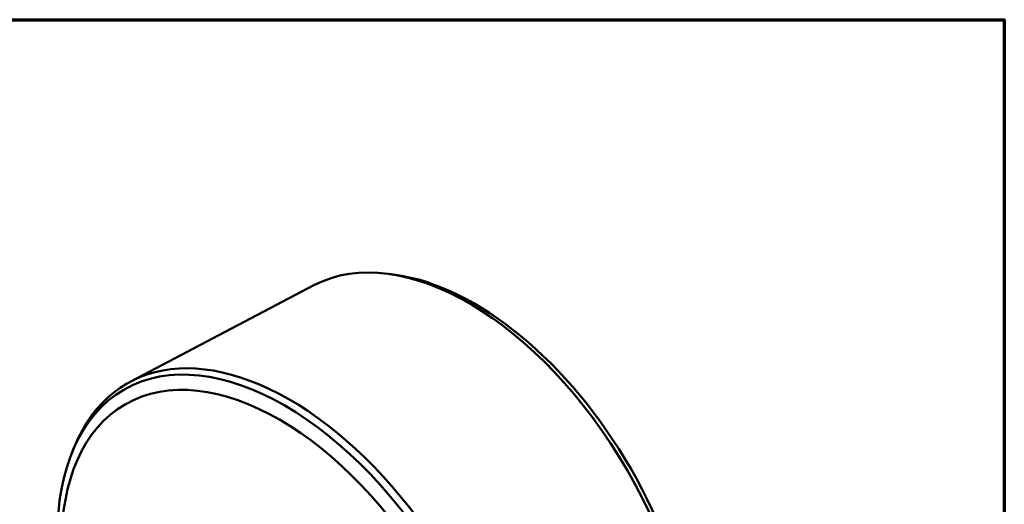
# Model space of a CAD drawing. Units: inches. Extents: x 0.1 to 10.9, y 0.1 to 8.4.
# Drawn here: x 9.1 to 10.8, y 7.4 to 8.3 of the extents above; entities that cross this region are included whole.
import ezdxf

# ---------------------------------------------------------------- set-up
doc = ezdxf.new("R2010")
doc.units = ezdxf.units.IN
doc.header["$LTSCALE"] = 0.5
doc.header["$MEASUREMENT"] = 0
doc.layers.add('Border (ANSI)', color=7, linetype='Continuous', lineweight=70)
doc.layers.add('Visible (ANSI)', color=7, linetype='Continuous', lineweight=50)

# ---------------------------------------------------------------- blocks, each defined once
blk = doc.blocks.new('Borders Default Border')
at = {"layer": 'Border (ANSI)', "flags": 128}
blk.add_lwpolyline([(0.3937, 0.3937), (0.3937, 16.6063), (21.6063, 16.6063), (21.6063, 0.3937), (0.3937, 0.3937)], dxfattribs=at)

msp = doc.modelspace()

# ---------------------------------------------------------------- linework, layer by layer
at = {"layer": 'Visible (ANSI)'}
for p, q in [((9.7291, 7.8528), (9.7171, 7.8545)), ((9.5851, 7.8344), (9.2619, 7.6649)), ((9.159, 7.5405), (9.1629, 7.5501))]:
    msp.add_line(p, q, dxfattribs=at)
for centre, major_axis, start_param, end_param in [((9.8583, 7.3461), (-0.2798, 0.4847), 3.165052, 6.259726), ((9.8683, 7.3518), (0.2758, -0.4777), 0.420534, 2.721058), ((9.5424, 7.1636), (0.2872, -0.4975), 5.862651, 9.845312)]:
    msp.add_ellipse(centre, major_axis=major_axis, ratio=0.57735, start_param=start_param, end_param=end_param, dxfattribs=at)
for centre, major_axis in [((9.5338, 7.1587), (0.2838, -0.4915)), ((9.5243, 7.1532), (-0.272, 0.4712))]:
    msp.add_ellipse(centre, major_axis=major_axis, ratio=0.57735, dxfattribs=at)

# ---------------------------------------------------------------- block references
at = {"xscale": 0.5, "yscale": 0.5, "zscale": 0.5}
msp.add_blockref('Borders Default Border', (0, 0), dxfattribs=at)

doc.saveas('drawing.dxf')
